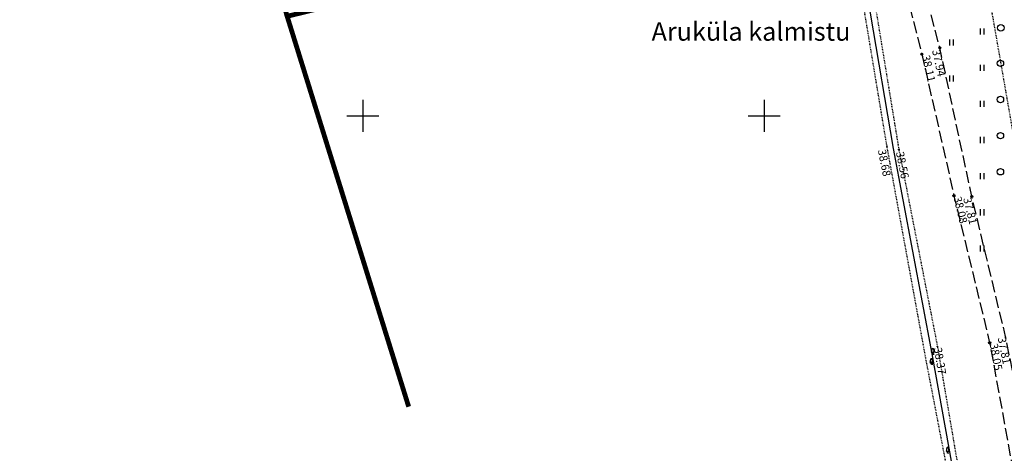
# Model space of a CAD drawing. Units: metres. Extents: x 557066 to 557632, y 6580267 to 6581058.
# Drawn here: x 557157 to 557280, y 6580458 to 6580512 of the extents above; entities that cross this region are included whole.
import ezdxf
from ezdxf.enums import TextEntityAlignment as Align

# ---------------------------------------------------------------- set-up
doc = ezdxf.new("R2010")
doc.units = ezdxf.units.M
doc.header["$MEASUREMENT"] = 0
for name, pattern in [('KRAAVIPERV', [0.02001, 0.01, -1e-05, 0.01]), ('MYYR', [0.02001, 0.01, -1e-05, 0.01]), ('PINNASTEE', [4, 3, -1])]:
    doc.linetypes.add(name, pattern=pattern)
for name, color, linetype in [('AED', 21, 'Continuous'), ('HALJASTUS', 92, 'Continuous'), ('korgus', 7, 'Continuous'), ('KORGUS-EH2000', 7, 'Continuous'), ('PUU', 72, 'Continuous'), ('TEE', 7, 'Continuous'), ('VEEKOGU', 140, 'Continuous'), ('VORK', 7, 'Continuous')]:
    doc.layers.add(name, color=color, linetype=linetype)
doc.layers.add('OPT-kinnistu piir', color=38, linetype='Continuous', lineweight=0)
doc.layers.add('TABEL', color=7, linetype='Continuous', lineweight=18)
doc.styles.add('ARMIN', font='arial.ttf')
doc.styles.add('ITALIC', font='italic.shx')
doc.linetypes.add('KIVIAED', pattern='A,0,[142,mkm,S=0.6,R=10,X=0,Y=0],-2.8,[142,mkm,S=0.6,R=190,X=0,Y=0],-0.6', length=3.4)

# ---------------------------------------------------------------- blocks, each defined once
blk = doc.blocks.new('LEHTP1')
at = {"color": 0, "linetype": 'Continuous'}
for p, q in [((0.48, 0.95), (-0.48, 0.95)), ((0, 0), (0, 0.95)), ((0.76, 0), (0, 0))]:
    blk.add_line(p, q, dxfattribs=at)
for centre, radius, start, end in [((-0.47, 1.42), 0.475, 90.0016, 269.3953), ((-0.34, 2.35), 0.465, 109.02174, 253.14154), ((0, 3.04), 0.554, 332.5799, 207.4201), ((0.34, 2.35), 0.465, 286.85082, 70.98591), ((0.47, 1.42), 0.475, 270.6047, 89.9984)]:
    blk.add_arc(centre, radius, start, end, dxfattribs=at)
blk = doc.blocks.new('VKORIS')
at = {"color": 0, "linetype": 'Continuous'}
for p, q in [((0, 4), (0, -4)), ((-4, 0), (4, 0))]:
    blk.add_line(p, q, dxfattribs=at)
blk = doc.blocks.new('METS')
at = {"color": 0, "linetype": 'Continuous'}
blk.add_circle((0, 0), 0.8, dxfattribs=at)
blk = doc.blocks.new('HEIN')
at = {"color": 0, "linetype": 'Continuous'}
for p, q in [((-0.46, 0.76), (-0.46, -0.76)), ((0.46, 0.76), (0.46, -0.76))]:
    blk.add_line(p, q, dxfattribs=at)
blk = doc.blocks.new('RING02')
at = {"color": 0, "linetype": 'Continuous', "lineweight": -3}
blk.add_circle((0, 0), 0.25, dxfattribs=at)

msp = doc.modelspace()

# ---------------------------------------------------------------- linework, layer by layer
at = {"layer": 'AED', "linetype": 'MYYR', "ltscale": 0.5, "flags": 128}
for points in [[(557214.786, 6580517.098), (557218.878, 6580518.08), (557230.779, 6580520.902), (557244.176, 6580524.174), (557260.708, 6580528.27), (557263.973, 6580513.009), (557266.797, 6580495.805), (557271.609, 6580471.223), (557274.127, 6580456.479)], [(557272.721, 6580456.479), (557270.233, 6580469.374), (557265.321, 6580496.211), (557262.572, 6580512.712), (557259.867, 6580526.692), (557215.025, 6580516.023)]]:
    msp.add_lwpolyline(points, dxfattribs=at)
at = {"layer": 'AED', "linetype": 'KIVIAED', "ltscale": 0.5, "flags": 128}
for points in [[(557214.905, 6580516.56), (557230.547, 6580520.254), (557260.326, 6580527.462), (557263.215, 6580512.819), (557266.085, 6580495.936)], [(557266.085, 6580495.936), (557270.921, 6580470.298), (557273.41, 6580456.479)]]:
    msp.add_lwpolyline(points, dxfattribs=at)
at = {"layer": 'korgus', "linetype": 'Continuous', "ltscale": 0.2}
for centre in [(557265.321, 6580496.211), (557266.797, 6580495.805), (557271.609, 6580471.223)]:
    msp.add_circle(centre, 0.04, dxfattribs=at)
at = {"layer": 'OPT-kinnistu piir', "const_width": 0.6}
for points in [[(557092.599, 6580484.358), (557078.95, 6580524.02), (557076.19, 6580540.98), (557077.65, 6580554.29), (557086.33, 6580580.99), (557089.9, 6580603.03), (557091.3, 6580626.47), (557091, 6580631.44), (557099.93, 6580637.31), (557110.33, 6580646.65), (557113.64, 6580650.87), (557111.75, 6580650.96), (557132.65, 6580688.75), (557152.1, 6580631.77), (557166.14, 6580597.25), (557177.81, 6580556.72), (557190.56, 6580512.41), (557205.707, 6580463.723)], [(557205.707, 6580463.723), (557190.56, 6580512.41), (557210.03, 6580517.17), (557221.11, 6580519.88), (557218.63, 6580527.14)]]:
    msp.add_lwpolyline(points, dxfattribs=at)
at = {"layer": 'TEE', "linetype": 'PINNASTEE', "ltscale": 0.5, "flags": 128}
msp.add_lwpolyline([(557283.31, 6580456.479), (557280.104, 6580472.487), (557275.896, 6580489.917), (557271.916, 6580508.483), (557267.645, 6580524.537), (557265.917, 6580529.012), (557263.258, 6580530.727), (557255.993, 6580533.74), (557255.599, 6580540.005), (557252.721, 6580541.965), (557245.978, 6580539.333), (557246.679, 6580533.788), (557242.432, 6580527.864), (557229.169, 6580523.77), (557215.675, 6580521.733), (557216.151, 6580519.484), (557229.306, 6580521.493), (557242.25, 6580525.1), (557256.153, 6580530.836), (557261.597, 6580529.202), (557265.539, 6580523.902), (557269.671, 6580507.674), (557273.671, 6580490.036), (557278.12, 6580471.707), (557280.896, 6580456.479)], dxfattribs=at)
at = {"layer": 'VEEKOGU', "linetype": 'KRAAVIPERV', "ltscale": 0.5, "flags": 128}
msp.add_lwpolyline([(557449.151, 6580734.521), (557454.962, 6580703.09), (557312.226, 6580660.25), (557313.089, 6580657.376), (557455.511, 6580700.122), (557463.409, 6580657.403), (557432.571, 6580648.102), (557292.368, 6580606.216), (557291.978, 6580605.229), (557293.227, 6580603.341), (557433.434, 6580645.229), (557463.957, 6580654.435), (557468.104, 6580632.009), (557470.984, 6580616.857), (557418.262, 6580601.856), (557354.846, 6580581.682), (557295.906, 6580564.295), (557295.811, 6580563.61), (557296.195, 6580562.663), (557355.726, 6580578.814), (557419.127, 6580598.983), (557471.546, 6580613.898), (557478.036, 6580579.755), (557433.578, 6580565.763), (557315.086, 6580528.04), (557298.646, 6580523.561), (557283.422, 6580517.624), (557281.775, 6580528.931), (557281.775, 6580546.928), (557280.613, 6580573.19), (557279.755, 6580598.163), (557279.413, 6580600.453), (557278.674, 6580601.177), (557277.51, 6580601.331), (557276.69, 6580601.097), (557275.866, 6580600.351), (557275.866, 6580560.341), (557275.866, 6580539.26), (557277.115, 6580525.808), (557278.231, 6580513.803), (557287.553, 6580460.434)], dxfattribs=at)

# ---------------------------------------------------------------- block references
at = {"layer": 'HALJASTUS', "xscale": 0.5, "yscale": 0.5}
for name, p, zscale in [('METS', (557279.511, 6580510.976), 0.5), ('HEIN', (557277.162, 6580510.503), 0.45), ('HEIN', (557273.357, 6580509.152), 0.45), ('HEIN', (557277.162, 6580505.995), 0.45), ('METS', (557279.46, 6580506.545), 0.5), ('HEIN', (557273.357, 6580504.644), 0.45), ('HEIN', (557277.162, 6580501.488), 0.45), ('METS', (557279.46, 6580502.037), 0.5), ('METS', (557279.46, 6580497.529), 0.5), ('HEIN', (557277.162, 6580496.98), 0.45), ('HEIN', (557277.162, 6580492.472), 0.45), ('METS', (557279.46, 6580493.022), 0.5), ('HEIN', (557277.162, 6580487.965), 0.45), ('HEIN', (557277.162, 6580483.457), 0.45)]:
    msp.add_blockref(name, p, dxfattribs=dict(at, zscale=zscale))
at = {"layer": 'KORGUS-EH2000', "xscale": 0.5, "yscale": 0.5, "zscale": 0.5}
for p in [(557269.671, 6580507.674), (557271.916, 6580508.483), (557273.671, 6580490.036), (557275.896, 6580489.917), (557278.12, 6580471.707)]:
    msp.add_blockref('RING02', p, dxfattribs=at)
at = {"layer": 'PUU', "xscale": 0.2000000000000455, "yscale": 0.2000000000000455, "zscale": 0.2000000000000455}
for p in [(557271.033, 6580470.254), (557270.865, 6580468.985), (557272.885, 6580457.944)]:
    msp.add_blockref('LEHTP1', p, dxfattribs=at)
at = {"layer": 'VORK', "linetype": 'Continuous', "ltscale": 0.5, "xscale": 0.5, "yscale": 0.5, "zscale": 0.5}
for p in [(557200, 6580500), (557250, 6580500)]:
    msp.add_blockref('VKORIS', p, dxfattribs=at)

# ---------------------------------------------------------------- texts
at = {"layer": 'korgus', "linetype": 'Continuous', "style": 'ITALIC'}
for s, rotation, p in [(' 38.68', 281.29753, (557265.101, 6580496.205)), (' 38.56', 281.29753, (557267.353, 6580495.925)), (' 38.37', 279.57946, (557272.092, 6580471.501))]:
    msp.add_text(s, height=1, rotation=rotation, dxfattribs=at).set_placement(p, align=Align.TOP_LEFT)
at = {"layer": 'KORGUS-EH2000', "style": 'ITALIC'}
for s, rotation, p in [('38.11', 282.77759, (557270.642, 6580507.674)), ('37.94', 282.09939, (557271.916, 6580508.356)), ('38.08', 283.64355, (557274.58, 6580490.036)), ('37.81', 283.57279, (557275.785, 6580489.917)), ('37.81', 281.32594, (557280.104, 6580472.487)), ('38.05', 280.33, (557279.119, 6580471.707))]:
    msp.add_text(s, height=1, rotation=rotation, dxfattribs=at).set_placement(p, align=Align.TOP_LEFT)
at = {"layer": 'TABEL', "style": 'ARMIN'}
msp.add_text('Aruküla kalmistu', height=2.304, dxfattribs=at).set_placement((557235.981, 6580509.364))

doc.saveas('drawing.dxf')
